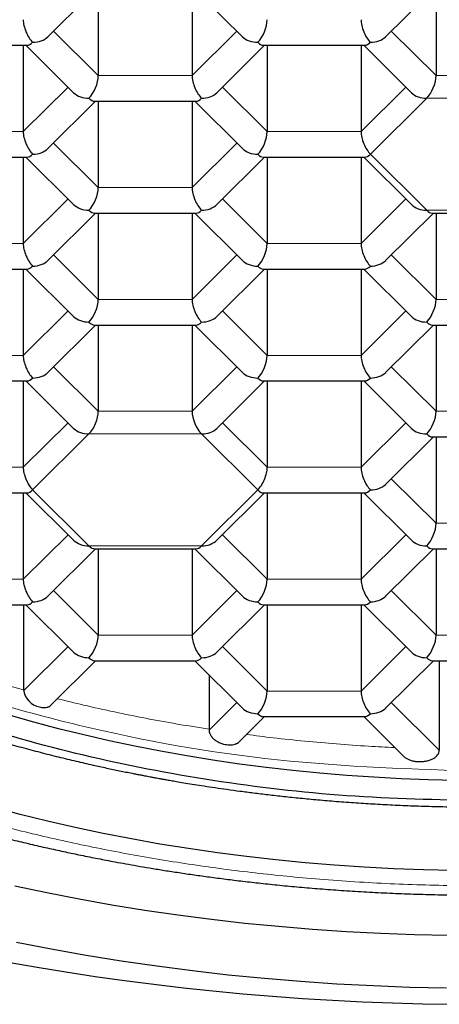
# Model space of a CAD drawing. Units: millimetres. Extents: x 8 to 581, y 12 to 452.
# Drawn here: x 300 to 304, y 379 to 387 of the extents above; entities that cross this region are included whole.
import ezdxf

# ---------------------------------------------------------------- set-up
doc = ezdxf.new("R2010")
doc.units = ezdxf.units.MM

msp = doc.modelspace()

# ---------------------------------------------------------------- linework, layer by layer
at = {"color": 7, "linetype": 'Continuous', "lineweight": 30}
for p, q in [((300.6534, 386.378), (301.0204, 386.7426)), ((301.0411, 386.7426), (301.0411, 386.079)), ((301.7628, 386.7426), (301.7628, 386.079)), ((301.7834, 386.7426), (302.1505, 386.378)), ((303.2514, 386.378), (303.6185, 386.7426)), ((303.6392, 386.7426), (303.6392, 386.079)), ((299.7113, 386.3125), (300.4945, 386.3125)), ((300.4637, 386.3125), (300.4637, 385.6488)), ((300.4844, 386.3125), (300.8514, 385.9478)), ((301.9524, 385.9478), (302.3195, 386.3125)), ((302.3093, 386.3125), (303.0926, 386.3125)), ((302.3401, 386.3125), (302.3401, 385.6488)), ((303.0618, 386.3125), (303.0618, 385.6488)), ((303.0824, 386.3125), (303.4495, 385.9478)), ((300.6534, 385.5176), (301.0204, 385.8823)), ((301.0103, 385.8823), (301.7935, 385.8823)), ((301.0411, 385.8823), (301.0411, 385.2186)), ((301.7628, 385.8823), (301.7628, 385.2186)), ((301.7834, 385.8823), (302.1505, 385.5176)), ((299.7113, 385.4521), (300.4945, 385.4521)), ((300.4637, 385.4521), (300.4637, 384.7884)), ((300.4844, 385.4521), (300.8514, 385.0874)), ((301.9524, 385.0874), (302.3195, 385.4521)), ((302.3093, 385.4521), (303.0926, 385.4521)), ((302.3401, 385.4521), (302.3401, 384.7884)), ((303.0618, 385.4521), (303.0618, 384.7884)), ((303.0824, 385.4521), (303.4495, 385.0874)), ((300.6534, 384.6572), (301.0204, 385.0219)), ((301.0103, 385.0219), (301.7935, 385.0219)), ((301.0411, 385.0219), (301.0411, 384.3583)), ((301.7628, 385.0219), (301.7628, 384.3583)), ((301.7834, 385.0219), (302.1505, 384.6572)), ((303.2514, 384.6572), (303.6185, 385.0219)), ((303.6084, 385.0219), (304.3916, 385.0219)), ((303.6392, 385.0219), (303.6392, 384.3583)), ((299.7113, 384.5917), (300.4945, 384.5917)), ((300.4637, 384.5917), (300.4637, 383.9281)), ((300.4844, 384.5917), (300.8514, 384.2271)), ((301.9524, 384.2271), (302.3195, 384.5917)), ((302.3093, 384.5917), (303.0926, 384.5917)), ((302.3401, 384.5917), (302.3401, 383.9281)), ((303.0618, 384.5917), (303.0618, 383.9281)), ((303.0824, 384.5917), (303.4495, 384.2271)), ((300.6534, 383.7969), (301.0204, 384.1616)), ((301.0103, 384.1616), (301.7935, 384.1616)), ((301.0411, 384.1616), (301.0411, 383.4979)), ((301.7628, 384.1616), (301.7628, 383.4979)), ((301.7834, 384.1616), (302.1505, 383.7969)), ((303.2514, 383.7969), (303.6185, 384.1616)), ((303.6084, 384.1616), (304.3916, 384.1616)), ((303.6392, 384.1616), (303.6392, 383.4979)), ((299.7113, 383.7314), (300.4945, 383.7314)), ((300.4637, 383.7314), (300.4637, 383.0677)), ((300.4844, 383.7314), (300.8514, 383.3667)), ((301.9524, 383.3667), (302.3195, 383.7314)), ((302.3093, 383.7314), (303.0926, 383.7314)), ((302.3401, 383.7314), (302.3401, 383.0677)), ((303.0618, 383.7314), (303.0618, 383.0677)), ((303.0824, 383.7314), (303.4495, 383.3667)), ((303.2514, 382.9365), (303.6185, 383.3012)), ((303.6084, 383.3012), (304.3916, 383.3012)), ((303.6392, 383.3012), (303.6392, 382.6375)), ((299.7113, 382.871), (300.4945, 382.871)), ((300.4637, 382.871), (300.4637, 382.2073)), ((300.4844, 382.871), (300.8514, 382.5063)), ((301.9524, 382.5063), (302.3195, 382.871)), ((302.3093, 382.871), (303.0926, 382.871)), ((302.3401, 382.871), (302.3401, 382.2073)), ((303.0618, 382.871), (303.0618, 382.2073)), ((303.0824, 382.871), (303.4495, 382.5063)), ((300.6534, 382.0761), (301.0204, 382.4408)), ((301.0103, 382.4408), (301.7935, 382.4408)), ((301.0411, 382.4408), (301.0411, 381.7772)), ((301.7628, 382.4408), (301.7628, 381.7772)), ((301.7834, 382.4408), (302.1505, 382.0761)), ((303.2514, 382.0761), (303.6185, 382.4408)), ((303.6084, 382.4408), (304.3916, 382.4408)), ((303.6392, 382.4408), (303.6392, 381.7772)), ((299.7113, 382.0106), (300.4945, 382.0106)), ((300.4657, 382.0106), (300.4657, 381.3563)), ((300.4844, 382.0106), (300.8514, 381.646)), ((301.9524, 381.646), (302.3195, 382.0106)), ((302.3093, 382.0106), (303.0926, 382.0106)), ((302.3401, 382.0106), (302.3401, 381.347)), ((303.0618, 382.0106), (303.0618, 381.347)), ((303.0824, 382.0106), (303.4495, 381.646)), ((300.6758, 381.238), (301.0204, 381.5805)), ((301.0103, 381.5805), (301.7935, 381.5805)), ((301.7834, 381.5805), (302.1505, 381.2158)), ((303.2514, 381.2158), (303.6185, 381.5805)), ((303.6084, 381.5805), (304.3916, 381.5805)), ((303.664, 381.5805), (303.664, 380.8921)), ((301.8933, 381.4713), (301.8933, 381.0538)), ((302.1253, 380.9574), (302.3195, 381.1503)), ((302.3093, 381.1503), (303.0926, 381.1503)), ((303.0824, 381.1503), (303.3892, 380.8456))]:
    msp.add_line(p, q, dxfattribs=at)
at = {"color": 8, "linetype": 'Continuous', "lineweight": 0}
for p, q in [((300.6967, 386.4211), (301.0411, 386.079)), ((301.7628, 386.079), (302.1071, 386.4211)), ((303.2948, 386.4211), (303.6392, 386.079)), ((301.0411, 386.079), (301.7628, 386.079)), ((303.6392, 386.079), (304.3608, 386.079)), ((300.4637, 385.6488), (300.8081, 385.9909)), ((301.9958, 385.9909), (302.3401, 385.6488)), ((303.0618, 385.6488), (303.4061, 385.9909)), ((303.567, 385.9049), (303.134, 385.4747)), ((304.433, 385.9049), (303.567, 385.9049)), ((299.742, 385.6488), (300.4637, 385.6488)), ((302.3401, 385.6488), (303.0618, 385.6488)), ((300.6967, 385.5607), (301.0411, 385.2186)), ((301.7628, 385.2186), (302.1071, 385.5607)), ((303.134, 385.4747), (303.567, 385.0445)), ((301.0411, 385.2186), (301.7628, 385.2186)), ((300.4637, 384.7884), (300.8081, 385.1305)), ((301.9958, 385.1305), (302.3401, 384.7884)), ((303.0618, 384.7884), (303.4061, 385.1305)), ((303.567, 385.0445), (304.433, 385.0445)), ((299.742, 384.7884), (300.4637, 384.7884)), ((302.3401, 384.7884), (303.0618, 384.7884)), ((300.6967, 384.7003), (301.0411, 384.3583)), ((301.7628, 384.3583), (302.1071, 384.7003)), ((303.2948, 384.7003), (303.6392, 384.3583)), ((301.0411, 384.3583), (301.7628, 384.3583)), ((303.6392, 384.3583), (304.3608, 384.3583)), ((300.4637, 383.9281), (300.8081, 384.2702)), ((301.9958, 384.2702), (302.3401, 383.9281)), ((303.0618, 383.9281), (303.4061, 384.2702)), ((299.742, 383.9281), (300.4637, 383.9281)), ((302.3401, 383.9281), (303.0618, 383.9281)), ((300.6967, 383.84), (301.0411, 383.4979)), ((301.7628, 383.4979), (302.1071, 383.84)), ((303.2948, 383.84), (303.6392, 383.4979)), ((301.0411, 383.4979), (301.7628, 383.4979)), ((303.6392, 383.4979), (304.3608, 383.4979)), ((300.4637, 383.0677), (300.8081, 383.4098)), ((301.9958, 383.4098), (302.3401, 383.0677)), ((303.0618, 383.0677), (303.4061, 383.4098)), ((300.9689, 383.3238), (300.5359, 382.8936)), ((301.8349, 383.3238), (300.9689, 383.3238)), ((302.2679, 382.8936), (301.8349, 383.3238)), ((299.742, 383.0677), (300.4637, 383.0677)), ((302.3401, 383.0677), (303.0618, 383.0677)), ((303.2948, 382.9796), (303.6392, 382.6375)), ((300.5359, 382.8936), (300.9689, 382.4634)), ((301.8349, 382.4634), (302.2679, 382.8936)), ((303.6392, 382.6375), (304.3608, 382.6375)), ((300.4637, 382.2073), (300.8081, 382.5494)), ((301.9958, 382.5494), (302.3401, 382.2073)), ((303.0618, 382.2073), (303.4061, 382.5494)), ((300.9689, 382.4634), (301.8349, 382.4634)), ((299.742, 382.2073), (300.4637, 382.2073)), ((302.3401, 382.2073), (303.0618, 382.2073)), ((300.6967, 382.1192), (301.0411, 381.7772)), ((301.7628, 381.7772), (302.1071, 382.1192)), ((303.2948, 382.1192), (303.6392, 381.7772)), ((301.0411, 381.7772), (301.7628, 381.7772)), ((303.6392, 381.7772), (304.3608, 381.7772)), ((300.4657, 381.349), (300.8081, 381.6891)), ((301.9958, 381.6891), (302.3401, 381.347)), ((303.0618, 381.347), (303.4061, 381.6891)), ((302.3401, 381.347), (303.0618, 381.347)), ((301.8933, 381.0465), (302.1071, 381.2589)), ((303.2948, 381.2589), (303.664, 380.8921))]:
    msp.add_line(p, q, dxfattribs=at)
at = {"color": 7, "linetype": 'Continuous', "lineweight": 30, "flags": 128}
for points in [[(303.7899, 380.6605), (303.58, 380.6652), (303.3704, 380.6731), (303.1612, 380.6842), (302.9525, 380.6983), (302.7446, 380.7156), (302.5376, 380.736), (302.3315, 380.7595), (302.1266, 380.7861), (301.923, 380.8158), (301.7208, 380.8485), (301.5201, 380.8842), (301.3212, 380.923), (301.1241, 380.9647), (300.929, 381.0093), (300.7359, 381.0569), (300.5451, 381.1073), (300.3567, 381.1606)], [(303.771, 379.9661), (303.5421, 379.9713), (303.3135, 379.9799), (303.0854, 379.9919), (302.8579, 380.0074), (302.6312, 380.0262), (302.4054, 380.0485), (302.1808, 380.0741), (301.9574, 380.1031), (301.7353, 380.1354), (301.5149, 380.1711), (301.2961, 380.2101), (301.0792, 380.2523), (300.8643, 380.2978), (300.6515, 380.3465), (300.4411, 380.3983), (300.233, 380.4533)], [(303.7369, 379.4665), (303.474, 379.4724), (303.2115, 379.4823), (302.9495, 379.4961), (302.6882, 379.5138), (302.4278, 379.5355), (302.1685, 379.561), (301.9105, 379.5905), (301.6539, 379.6238), (301.3989, 379.6609), (301.1456, 379.7019), (300.8944, 379.7467), (300.6452, 379.7952), (300.3984, 379.8474)], [(300.4116, 379.4167), (300.6781, 379.3648), (300.9468, 379.3169), (301.2177, 379.2731), (301.4905, 379.2334), (301.7649, 379.1978), (302.041, 379.1663), (302.3183, 379.1389), (302.5968, 379.1158), (302.8763, 379.0968), (303.1566, 379.082), (303.4374, 379.0715), (303.7186, 379.0651)], [(300.348, 379.2637), (300.5696, 379.2245), (300.7924, 379.1877), (301.0165, 379.1533), (301.2417, 379.1215), (301.4679, 379.0922), (301.6951, 379.0654), (301.9231, 379.0411), (302.1519, 379.0193), (302.3814, 379.0001), (302.6115, 378.9834), (302.8421, 378.9693), (303.0732, 378.9578), (303.3046, 378.9488), (303.5363, 378.9424), (303.7681, 378.9385)]]:
    msp.add_lwpolyline(points, dxfattribs=at)
at = {"color": 7, "linetype": 'Continuous', "lineweight": 30}
msp.add_arc((300.6193, 381.3767), 0.1547, 187.61443, 258.41898, dxfattribs=at)
for centre, major_axis, ratio, start_param, end_param in [((300.5359, 386.4375), (-0.0508, 0.1232), 0.416123, 0.79002, 2.360817), ((302.2679, 386.4375), (0.0508, 0.1232), 0.416123, 3.922369, 5.493165), ((303.134, 386.4375), (-0.0508, 0.1232), 0.416123, 0.79002, 2.360817), ((300.5359, 386.4375), (0.0508, 0.1232), 0.416123, 3.311504, 3.922369), ((300.5359, 386.4375), (0.1443, 0), 0.709406, 4.712389, 5.663076), ((302.2679, 386.4375), (0.1443, 0), 0.709406, 3.761702, 4.712389), ((302.2679, 386.4375), (-0.0508, 0.1232), 0.416123, 2.360817, 2.971682), ((303.134, 386.4375), (0.0508, 0.1232), 0.416123, 3.311504, 3.922369), ((303.134, 386.4375), (0.1443, 0), 0.709406, 4.712389, 5.663076), ((300.9689, 386.0073), (0.0508, 0.1232), 0.416123, 3.922369, 5.493165), ((301.8349, 386.0073), (-0.0508, 0.1232), 0.416123, 0.79002, 2.360817), ((303.567, 386.0073), (0.0508, 0.1232), 0.416123, 3.922369, 5.493165), ((300.9689, 386.0073), (0.1443, 0), 0.709406, 3.761702, 4.712389), ((300.9689, 386.0073), (-0.0508, 0.1232), 0.416123, 2.360817, 2.971682), ((301.8349, 386.0073), (0.0508, 0.1232), 0.416123, 3.311504, 3.922369), ((301.8349, 386.0073), (0.1443, 0), 0.709406, 4.712389, 5.663076), ((303.567, 386.0073), (0.1443, 0), 0.709406, 3.761702, 4.712389), ((300.5359, 385.5771), (-0.0508, 0.1232), 0.416123, 0.79002, 2.360817), ((302.2679, 385.5771), (0.0508, 0.1232), 0.416123, 3.922369, 5.493165), ((303.134, 385.5771), (-0.0508, 0.1232), 0.416123, 0.79002, 2.360817), ((300.5359, 385.5771), (0.1443, 0), 0.709406, 4.712389, 5.663076), ((302.2679, 385.5771), (0.1443, 0), 0.709406, 3.761702, 4.712389), ((300.5359, 385.5771), (0.0508, 0.1232), 0.416123, 3.311504, 3.922369), ((302.2679, 385.5771), (-0.0508, 0.1232), 0.416123, 2.360817, 2.971682), ((303.134, 385.5771), (0.0508, 0.1232), 0.416123, 3.311504, 3.922369), ((300.9689, 385.1469), (0.0508, 0.1232), 0.416123, 3.922369, 5.493165), ((301.8349, 385.1469), (-0.0508, 0.1232), 0.416123, 0.79002, 2.360817), ((300.9689, 385.1469), (0.1443, 0), 0.709406, 3.761702, 4.712389), ((300.9689, 385.1469), (-0.0508, 0.1232), 0.416123, 2.360817, 2.971682), ((301.8349, 385.1469), (0.0508, 0.1232), 0.416123, 3.311504, 3.922369), ((301.8349, 385.1469), (0.1443, 0), 0.709406, 4.712389, 5.663076), ((303.567, 385.1469), (0.1443, 0), 0.709406, 3.761702, 4.712389), ((303.567, 385.1469), (-0.0508, 0.1232), 0.416123, 2.360817, 2.971682), ((300.5359, 384.7167), (-0.0508, 0.1232), 0.416123, 0.79002, 2.360817), ((302.2679, 384.7167), (0.0508, 0.1232), 0.416123, 3.922369, 5.493165), ((303.134, 384.7167), (-0.0508, 0.1232), 0.416123, 0.79002, 2.360817), ((300.5359, 384.7167), (0.0508, 0.1232), 0.416123, 3.311504, 3.922369), ((300.5359, 384.7167), (0.1443, 0), 0.709406, 4.712389, 5.663076), ((302.2679, 384.7167), (0.1443, 0), 0.709406, 3.761702, 4.712389), ((302.2679, 384.7167), (-0.0508, 0.1232), 0.416123, 2.360817, 2.971682), ((303.134, 384.7167), (0.0508, 0.1232), 0.416123, 3.311504, 3.922369), ((303.134, 384.7167), (0.1443, 0), 0.709406, 4.712389, 5.663076), ((300.9689, 384.2866), (0.0508, 0.1232), 0.416123, 3.922369, 5.493165), ((301.8349, 384.2866), (-0.0508, 0.1232), 0.416123, 0.79002, 2.360817), ((303.567, 384.2866), (0.0508, 0.1232), 0.416123, 3.922369, 5.493165), ((300.9689, 384.2866), (0.1443, 0), 0.709406, 3.761702, 4.712389), ((301.8349, 384.2866), (0.1443, 0), 0.709406, 4.712389, 5.663076), ((303.567, 384.2866), (0.1443, 0), 0.709406, 3.761702, 4.712389), ((300.9689, 384.2866), (-0.0508, 0.1232), 0.416123, 2.360817, 2.971682), ((301.8349, 384.2866), (0.0508, 0.1232), 0.416123, 3.311504, 3.922369), ((303.567, 384.2866), (-0.0508, 0.1232), 0.416123, 2.360817, 2.971682), ((300.5359, 383.8564), (-0.0508, 0.1232), 0.416123, 0.79002, 2.360817), ((302.2679, 383.8564), (0.0508, 0.1232), 0.416123, 3.922369, 5.493165), ((303.134, 383.8564), (-0.0508, 0.1232), 0.416123, 0.79002, 2.360817), ((300.5359, 383.8564), (0.1443, 0), 0.709406, 4.712389, 5.663076), ((302.2679, 383.8564), (0.1443, 0), 0.709406, 3.761702, 4.712389), ((303.134, 383.8564), (0.1443, 0), 0.709406, 4.712389, 5.663076), ((300.5359, 383.8564), (0.0508, 0.1232), 0.416123, 3.311504, 3.922369), ((302.2679, 383.8564), (-0.0508, 0.1232), 0.416123, 2.360817, 2.971682), ((303.134, 383.8564), (0.0508, 0.1232), 0.416123, 3.311504, 3.922369), ((300.9689, 383.4262), (0.0508, 0.1232), 0.416123, 3.922367, 5.493165), ((301.8349, 383.4262), (-0.0508, 0.1232), 0.416123, 0.79002, 2.360813), ((303.567, 383.4262), (0.0508, 0.1232), 0.416123, 3.922369, 5.493165), ((300.9689, 383.4262), (0.1443, 0), 0.709406, 3.761702, 4.712388), ((301.8349, 383.4262), (0.1443, 0), 0.709406, 4.712387, 5.663076), ((303.567, 383.4262), (0.1443, 0), 0.709406, 3.761702, 4.712389), ((303.567, 383.4262), (-0.0508, 0.1232), 0.416123, 2.360817, 2.971682), ((300.5359, 382.996), (-0.0508, 0.1232), 0.416123, 0.79002, 2.360817), ((302.2679, 382.996), (0.0508, 0.1232), 0.416123, 3.922367, 5.493165), ((303.134, 382.996), (-0.0508, 0.1232), 0.416123, 0.79002, 2.360817), ((303.134, 382.996), (0.1443, 0), 0.709406, 4.712389, 5.663076), ((300.5359, 382.996), (0.0508, 0.1232), 0.416123, 3.311504, 3.922369), ((302.2679, 382.996), (-0.0508, 0.1232), 0.416123, 2.360815, 2.971682), ((303.134, 382.996), (0.0508, 0.1232), 0.416123, 3.311504, 3.922369), ((303.567, 382.5658), (0.0508, 0.1232), 0.416123, 3.922369, 5.493165), ((300.9689, 382.5658), (0.1443, 0), 0.709406, 3.761702, 4.712389), ((301.8349, 382.5658), (0.1443, 0), 0.709406, 4.712389, 5.663076), ((303.567, 382.5658), (0.1443, 0), 0.709406, 3.761702, 4.712389), ((300.9689, 382.5658), (-0.0508, 0.1232), 0.416123, 2.360817, 2.971682), ((301.8349, 382.5658), (0.0508, 0.1232), 0.416123, 3.311504, 3.922369), ((303.567, 382.5658), (-0.0508, 0.1232), 0.416123, 2.360817, 2.971682), ((300.5359, 382.1356), (-0.0508, 0.1232), 0.416123, 0.79002, 2.360817), ((302.2679, 382.1356), (0.0508, 0.1232), 0.416123, 3.922369, 5.493165), ((303.134, 382.1356), (-0.0508, 0.1232), 0.416123, 0.79002, 2.360817), ((300.5359, 382.1356), (0.0508, 0.1232), 0.416123, 3.311504, 3.922369), ((300.5359, 382.1356), (0.1443, 0), 0.709406, 4.712389, 5.663076), ((302.2679, 382.1356), (0.1443, 0), 0.709406, 3.761702, 4.712389), ((302.2679, 382.1356), (-0.0508, 0.1232), 0.416123, 2.360817, 2.971682), ((303.134, 382.1356), (0.0508, 0.1232), 0.416123, 3.311504, 3.922369), ((303.134, 382.1356), (0.1443, 0), 0.709406, 4.712389, 5.663076), ((300.9689, 381.7055), (0.0508, 0.1232), 0.416123, 3.922369, 5.493165), ((301.8349, 381.7055), (-0.0508, 0.1232), 0.416123, 0.79002, 2.360817), ((303.567, 381.7055), (0.0508, 0.1232), 0.416123, 3.922369, 5.493165), ((300.9689, 381.7055), (0.1443, 0), 0.709406, 3.761702, 4.712389), ((301.8349, 381.7055), (0.1443, 0), 0.709406, 4.712389, 5.663076), ((303.567, 381.7055), (0.1443, 0), 0.709406, 3.761702, 4.712389), ((300.9689, 381.7055), (-0.0508, 0.1232), 0.416123, 2.360817, 2.971682), ((301.8349, 381.7055), (0.0508, 0.1232), 0.416123, 3.311504, 3.922369), ((303.567, 381.7055), (-0.0508, 0.1232), 0.416123, 2.360817, 2.971682), ((302.2679, 381.2753), (0.0508, 0.1232), 0.416123, 3.922369, 5.493165), ((303.134, 381.2753), (-0.0508, 0.1232), 0.416123, 0.79002, 2.360817), ((302.2679, 381.2753), (0.1443, 0), 0.709406, 3.761702, 4.712389), ((303.134, 381.2753), (0.1443, 0), 0.709406, 4.712389, 5.663076), ((302.2679, 381.2753), (-0.0508, 0.1232), 0.416123, 2.360817, 2.971682), ((303.134, 381.2753), (0.0508, 0.1232), 0.416123, 3.311504, 3.922369)]:
    msp.add_ellipse(centre, major_axis=major_axis, ratio=ratio, start_param=start_param, end_param=end_param, dxfattribs=at)
at = {"color": 8, "linetype": 'Continuous', "lineweight": 0}
msp.add_open_spline([(294.65, 385.3109), (294.6654, 385.5449), (294.6963, 386.0129), (294.9447, 386.7029), (295.3365, 387.3691), (295.8796, 388), (296.5609, 388.585), (297.3697, 389.1139), (298.2918, 389.5778), (299.3116, 389.9685), (300.4117, 390.2801), (301.5731, 390.5048), (302.7761, 390.6473), (303.592, 390.665), (304, 390.6738)], degree=3, dxfattribs=at)
for points, knots in [([(304, 390.1167), (303.9178, 390.1163), (303.7533, 390.1155), (303.5067, 390.1094), (303.2604, 390.0996), (303.0146, 390.086), (302.7711, 390.0686), (302.5298, 390.0475), (302.2911, 390.0228), (302.0536, 389.9944), (301.816, 389.9622), (301.5783, 389.926), (301.3409, 389.8857), (301.1056, 389.8418), (300.8725, 389.7941), (300.6418, 389.7427), (300.4137, 389.6876), (300.1883, 389.629), (299.9659, 389.5668), (299.7465, 389.5011), (299.5304, 389.4319), (299.3178, 389.3594), (299.1087, 389.2834), (298.9034, 389.2042), (298.6953, 389.119), (298.485, 389.0275), (298.2732, 388.9295), (298.0668, 388.8277), (297.8658, 388.7224), (297.6766, 388.617), (297.4986, 388.512), (297.3315, 388.4078), (297.1694, 388.3009), (297.0125, 388.1916), (296.8618, 388.0804), (296.7174, 387.9677), (296.5791, 387.8534), (296.4463, 387.737), (296.3181, 387.6178), (296.1949, 387.4958), (296.0767, 387.3711), (295.9647, 387.2446), (295.8587, 387.1163), (295.759, 386.9864), (295.6655, 386.855), (295.5784, 386.7222), (295.4977, 386.588), (295.4236, 386.4526), (295.356, 386.3161), (295.2949, 386.1785), (295.2406, 386.0401), (295.1929, 385.9009), (295.1506, 385.7562), (295.1145, 385.6063), (295.0855, 385.4511), (295.0648, 385.2954), (295.0523, 385.1395), (295.0483, 384.9882), (295.0518, 384.8418), (295.062, 384.7003), (295.079, 384.559), (295.1028, 384.4181), (295.1333, 384.2784), (295.1701, 384.1401), (295.2132, 384.0032), (295.2628, 383.867), (295.3191, 383.7307), (295.3824, 383.5944), (295.4527, 383.4583), (295.5295, 383.3234), (295.6128, 383.1897), (295.7025, 383.0574), (295.7985, 382.9265), (295.9008, 382.7972), (296.0093, 382.6696), (296.1239, 382.5438), (296.2445, 382.4198), (296.371, 382.2978), (296.5034, 382.1778), (296.6415, 382.06), (296.7899, 381.9406), (296.9494, 381.8199), (297.1203, 381.6984), (297.2976, 381.5799), (297.4811, 381.4646), (297.6647, 381.356), (297.8477, 381.2539), (298.0294, 381.158), (298.2156, 381.065), (298.4061, 380.975), (298.5998, 380.8886), (298.7964, 380.8057), (298.9956, 380.7264), (299.1984, 380.6503), (299.4062, 380.5768), (299.6189, 380.5061), (299.8363, 380.4384), (300.0569, 380.3741), (300.2805, 380.3134), (300.507, 380.2562), (300.7362, 380.2026), (300.9678, 380.1527), (301.2018, 380.1064), (301.4379, 380.0639), (301.676, 380.0252), (301.9158, 379.9902), (302.1573, 379.959), (302.4001, 379.9317), (302.6523, 379.9075), (302.9138, 379.8868), (303.1845, 379.8702), (303.4559, 379.8584), (303.7279, 379.851), (303.9093, 379.8502), (304, 379.8497)], [0, 0, 0, 0, 0.008774, 0.017551, 0.02633, 0.035111, 0.043893, 0.052519, 0.061145, 0.069772, 0.078398, 0.087201, 0.096003, 0.104805, 0.113607, 0.122408, 0.131209, 0.14001, 0.14881, 0.15761, 0.16641, 0.17521, 0.184009, 0.192809, 0.201608, 0.211287, 0.220966, 0.230646, 0.240325, 0.250005, 0.258785, 0.267566, 0.276346, 0.285127, 0.293908, 0.302532, 0.311157, 0.319781, 0.328405, 0.337205, 0.346005, 0.354805, 0.363605, 0.372405, 0.381205, 0.390004, 0.398803, 0.407602, 0.416401, 0.4252, 0.433998, 0.442797, 0.451595, 0.461273, 0.470951, 0.480629, 0.490307, 0.499986, 0.508765, 0.517545, 0.526325, 0.535106, 0.543886, 0.552511, 0.561135, 0.56976, 0.578386, 0.587187, 0.595989, 0.604791, 0.613593, 0.622395, 0.631198, 0.64, 0.648803, 0.657605, 0.666407, 0.675209, 0.68401, 0.692812, 0.701613, 0.711293, 0.720973, 0.730653, 0.740333, 0.750012, 0.758791, 0.767571, 0.77635, 0.785129, 0.793909, 0.802531, 0.811153, 0.819776, 0.828398, 0.837197, 0.845996, 0.854795, 0.863595, 0.872395, 0.881195, 0.889995, 0.898795, 0.907596, 0.916397, 0.925198, 0.933999, 0.9428, 0.951601, 0.961281, 0.970962, 0.980642, 0.990321, 1, 1, 1, 1]), ([(304, 380.7291), (303.4693, 380.7464), (302.4079, 380.781), (300.8775, 381.0576), (299.4652, 381.487), (298.2343, 382.0714), (297.2395, 382.7468), (296.803, 383.2625), (296.5987, 383.5039)], [0, 0, 0, 0, 0.170053, 0.340107, 0.51016, 0.680214, 0.850267, 1, 1, 1, 1]), ([(299.4124, 381.7037), (299.472, 381.6808), (299.6008, 381.6312), (299.8039, 381.5595), (300.0206, 381.4877), (300.2409, 381.4196), (300.3907, 381.3774), (300.4656, 381.3564)], [0, 0, 0, 0, 0.176874, 0.382656, 0.588437, 0.794219, 1, 1, 1, 1]), ([(300.7262, 381.2882), (300.7933, 381.2716), (300.9384, 381.2357), (301.165, 381.1857), (301.4052, 381.1372), (301.6478, 381.0928), (301.8114, 381.0668), (301.8932, 381.0539)], [0, 0, 0, 0, 0.177077, 0.382808, 0.588538, 0.794269, 1, 1, 1, 1]), ([(302.1815, 381.0132), (302.2499, 381.0045), (302.3987, 380.9854), (302.6297, 380.9611), (302.8738, 380.9395), (303.1048, 380.9228), (303.2546, 380.9153), (303.3224, 380.9119)], [0, 0, 0, 0, 0.181945, 0.395742, 0.609539, 0.823335, 1, 1, 1, 1])]:
    msp.add_open_spline(points, degree=3, knots=knots, dxfattribs=at)
at = {"color": 7, "linetype": 'Continuous', "lineweight": 30}
msp.add_open_spline([(304, 380.5031), (303.6498, 380.5107), (302.9495, 380.5259), (301.917, 380.6482), (300.9202, 380.8411), (299.976, 381.1085), (299.1007, 381.4439), (298.3092, 381.842), (297.6151, 382.296), (297.0303, 382.798), (296.5647, 383.3396), (296.2263, 383.9114), (296.0209, 384.5036), (295.952, 385.1061), (296.0209, 385.7086), (296.2263, 386.3008), (296.5647, 386.8726), (297.0303, 387.4141), (297.6151, 387.9162), (298.3092, 388.3702), (299.1007, 388.7683), (299.976, 389.1037), (300.9202, 389.3711), (301.917, 389.564), (302.9495, 389.6862), (303.6498, 389.7014), (304, 389.709)], degree=3, dxfattribs=at)
for points, knots in [([(294.6495, 385.3105), (294.6496, 385.3), (294.6497, 385.2778), (294.6501, 385.2487), (294.6507, 385.2204), (294.6516, 385.192), (294.6527, 385.1647), (294.6539, 385.1385), (294.6555, 385.1108), (294.6574, 385.0807), (294.6599, 385.0468), (294.6629, 385.0115), (294.6666, 384.9721), (294.6713, 384.9284), (294.6773, 384.8795), (294.6833, 384.8359), (294.6889, 384.7984), (294.6937, 384.7681), (294.6985, 384.7396), (294.7026, 384.7165), (294.706, 384.6979), (294.7091, 384.6814), (294.7126, 384.6628), (294.7168, 384.6419), (294.7214, 384.6195), (294.7262, 384.5967), (294.7314, 384.5732), (294.7367, 384.5497), (294.7419, 384.5274), (294.7466, 384.5082), (294.751, 384.4903), (294.7562, 384.4696), (294.7628, 384.4438), (294.7708, 384.4139), (294.7794, 384.383), (294.7882, 384.3525), (294.7971, 384.3226), (294.806, 384.2933), (294.8151, 384.2645), (294.8244, 384.2357), (294.8341, 384.2066), (294.844, 384.1778), (294.8537, 384.1501), (294.8632, 384.124), (294.8727, 384.0982), (294.883, 384.0708), (294.8947, 384.0406), (294.9073, 384.0088), (294.9203, 383.977), (294.9328, 383.9471), (294.9446, 383.9195), (294.9552, 383.8951), (294.9636, 383.8762), (294.9702, 383.8615), (294.976, 383.8488), (294.9828, 383.8338), (294.9923, 383.8134), (295.0037, 383.789), (295.0164, 383.7626), (295.0281, 383.7387), (295.0386, 383.7176), (295.048, 383.699), (295.0562, 383.6827), (295.0638, 383.668), (295.0716, 383.6531), (295.0807, 383.6358), (295.0918, 383.6149), (295.1113, 383.5787), (295.139, 383.5289), (295.1667, 383.4808), (295.1862, 383.4479), (295.1966, 383.4306), (295.2053, 383.4161), (295.2126, 383.4042), (295.2192, 383.3934), (295.2278, 383.3794), (295.2395, 383.3607), (295.2547, 383.3366), (295.2693, 383.3138), (295.2826, 383.2934), (295.2941, 383.2759), (295.3062, 383.2576), (295.3191, 383.2383), (295.3326, 383.2184), (295.3459, 383.199), (295.3577, 383.1819), (295.3673, 383.1682), (295.3746, 383.1578), (295.3807, 383.1492), (295.3865, 383.1409), (295.3928, 383.1321), (295.4028, 383.1182), (295.4172, 383.0982), (295.437, 383.0712), (295.46, 383.0403), (295.4864, 383.0054), (295.5104, 382.9745), (295.5299, 382.9495), (295.5431, 382.9329), (295.5542, 382.919), (295.5629, 382.9081), (295.5701, 382.8992), (295.5782, 382.8892), (295.5887, 382.8764), (295.6023, 382.8598), (295.6201, 382.8384), (295.642, 382.8122), (295.6684, 382.7813), (295.697, 382.7483), (295.722, 382.7198), (295.7419, 382.6975), (295.755, 382.683), (295.7655, 382.6714), (295.7731, 382.6631), (295.7781, 382.6575), (295.7836, 382.6515), (295.7915, 382.643), (295.8042, 382.6291), (295.8213, 382.6108), (295.8432, 382.5875), (295.8682, 382.5612), (295.8962, 382.5322), (295.9268, 382.501), (295.9605, 382.467), (295.9969, 382.4311), (296.0353, 382.3938), (296.0816, 382.3496), (296.1368, 382.2982), (296.2019, 382.2392), (296.2534, 382.1938), (296.2896, 382.1625), (296.309, 382.1459), (296.3283, 382.1294), (296.3466, 382.114), (296.3624, 382.1007), (296.3751, 382.0901), (296.3847, 382.0822), (296.3918, 382.0762), (296.4012, 382.0685), (296.4158, 382.0565), (296.4376, 382.0387), (296.4648, 382.0167), (296.4976, 381.9905), (296.5346, 381.9613), (296.5735, 381.9311), (296.6218, 381.8941), (296.6785, 381.8515), (296.7429, 381.8042), (296.8044, 381.7601), (296.8648, 381.7176), (296.9265, 381.675), (296.9922, 381.6307), (297.0503, 381.5924), (297.0995, 381.5605), (297.1384, 381.5356), (297.1787, 381.5101), (297.219, 381.485), (297.2573, 381.4614), (297.2917, 381.4404), (297.3221, 381.4221), (297.3479, 381.4066), (297.3689, 381.3942), (297.3855, 381.3844), (297.4012, 381.3752), (297.4193, 381.3646), (297.4418, 381.3515), (297.4686, 381.336), (297.4999, 381.3182), (297.5351, 381.2982), (297.5856, 381.27), (297.6508, 381.2341), (297.7482, 381.1817), (297.8671, 381.1198), (298.0095, 381.0485), (298.158, 380.9773), (298.3111, 380.9068), (298.4639, 380.8396), (298.6157, 380.7755), (298.7663, 380.7147), (298.8867, 380.6679), (298.9738, 380.6352), (299.0243, 380.6164), (299.0686, 380.6002), (299.1066, 380.5865), (299.1381, 380.5752), (299.1624, 380.5666), (299.1817, 380.5598), (299.1995, 380.5535), (299.2199, 380.5464), (299.2442, 380.5379), (299.2719, 380.5284), (299.3025, 380.5179), (299.3456, 380.5033), (299.4027, 380.4842), (299.4758, 380.4603), (299.5539, 380.4353), (299.6367, 380.4094), (299.7238, 380.3828), (299.8172, 380.3551), (299.9143, 380.327), (300.0125, 380.2995), (300.1264, 380.2686), (300.2547, 380.235), (300.3964, 380.1996), (300.5325, 380.1671), (300.6627, 380.1373), (300.7869, 380.1102), (300.89, 380.0886), (300.9732, 380.0717), (301.038, 380.0589), (301.1036, 380.0463), (301.1746, 380.0329), (301.2538, 380.0184), (301.3418, 380.0029), (301.4371, 379.9866), (301.5397, 379.9699), (301.6495, 379.9528), (301.7643, 379.9358), (301.8838, 379.9191), (302.0077, 379.9027), (302.1382, 379.8866), (302.2755, 379.8709), (302.4195, 379.8558), (302.5702, 379.8414), (302.7276, 379.8279), (302.8918, 379.8156), (303.0627, 379.8046), (303.2392, 379.7951), (303.4212, 379.7875), (303.6085, 379.7818), (303.8022, 379.7781), (303.9334, 379.7776), (304, 379.7774)], [0, 0, 0, 0, 0.0029707, 0.0062206, 0.0096029, 0.0128659, 0.0160075, 0.019012, 0.0218495, 0.0255069, 0.0292509, 0.0331692, 0.037079, 0.0422695, 0.0477015, 0.0533811, 0.0567792, 0.0602097, 0.0635106, 0.0662817, 0.0679571, 0.0697168, 0.0717957, 0.0741928, 0.0767319, 0.0792795, 0.0818358, 0.0846469, 0.0871807, 0.0893149, 0.0911277, 0.0931809, 0.0963092, 0.0998127, 0.1032938, 0.1067411, 0.1101442, 0.1134508, 0.1166535, 0.1199462, 0.1232492, 0.126583, 0.1297925, 0.132704, 0.1355398, 0.1386253, 0.1421306, 0.1459162, 0.1495846, 0.1531114, 0.1562747, 0.1591443, 0.1615867, 0.1628399, 0.1642722, 0.1660132, 0.1680629, 0.1714028, 0.1745288, 0.1773243, 0.1797891, 0.1819341, 0.1838876, 0.1855116, 0.1871252, 0.1891671, 0.1916399, 0.1945435, 0.2020116, 0.2093618, 0.2117579, 0.2138549, 0.2155868, 0.2169537, 0.2181446, 0.2195041, 0.2219956, 0.2249214, 0.2282573, 0.2302654, 0.232387, 0.2346219, 0.2369702, 0.2394319, 0.241944, 0.2441063, 0.2457194, 0.2469796, 0.2479371, 0.2489301, 0.2500213, 0.2512106, 0.2540899, 0.2574262, 0.2612678, 0.2656244, 0.2704958, 0.2729083, 0.2750348, 0.2767839, 0.2781554, 0.2791644, 0.2801535, 0.2819568, 0.2840645, 0.2864767, 0.2901365, 0.2941004, 0.2983474, 0.3028774, 0.3051071, 0.3070337, 0.3085378, 0.3096195, 0.3102789, 0.3107007, 0.3119687, 0.3136357, 0.3161406, 0.3192109, 0.3228464, 0.3265699, 0.3307438, 0.3353515, 0.3401977, 0.3452254, 0.3504344, 0.3581728, 0.366279, 0.3747526, 0.3770509, 0.3793748, 0.3817243, 0.3839765, 0.3858613, 0.3873452, 0.3884655, 0.3892221, 0.3898607, 0.3917851, 0.394329, 0.3974921, 0.4012744, 0.4056557, 0.4101303, 0.4144769, 0.4219204, 0.4289561, 0.4355842, 0.441832, 0.4482638, 0.4551053, 0.4623563, 0.4661965, 0.4701423, 0.4741936, 0.4783441, 0.4822238, 0.4856165, 0.4885223, 0.4911564, 0.4932016, 0.494658, 0.4959996, 0.4977545, 0.4999229, 0.5025049, 0.5055002, 0.5089089, 0.5125629, 0.5198606, 0.5273165, 0.5397568, 0.5526137, 0.565879, 0.5792904, 0.5927207, 0.6052731, 0.6178421, 0.6304258, 0.6350628, 0.6391753, 0.6427636, 0.6458276, 0.6483676, 0.6503835, 0.6516965, 0.6530229, 0.6546577, 0.6566008, 0.6588472, 0.661296, 0.663908, 0.6691206, 0.6748817, 0.681191, 0.6874822, 0.6942377, 0.7014571, 0.7090708, 0.7165825, 0.7238948, 0.7349833, 0.7455803, 0.7556862, 0.7653012, 0.7744256, 0.7830595, 0.7879178, 0.792606, 0.7972094, 0.8021744, 0.8080143, 0.8143509, 0.8211841, 0.8285139, 0.8363402, 0.844663, 0.8529649, 0.8617082, 0.8708926, 0.8805183, 0.890585, 0.9010927, 0.9120414, 0.9234309, 0.935261, 0.9475317, 0.960012, 0.972917, 0.9862464, 1, 1, 1, 1]), ([(295.6377, 384.5852), (295.6395, 384.5796), (295.6446, 384.5639), (295.6529, 384.5397), (295.6619, 384.5139), (295.6696, 384.4923), (295.676, 384.4748), (295.6831, 384.4555), (295.6919, 384.432), (295.7025, 384.4044), (295.7127, 384.3787), (295.7221, 384.3554), (295.7314, 384.3328), (295.74, 384.3122), (295.7495, 384.2899), (295.7607, 384.264), (295.7748, 384.2321), (295.7905, 384.1977), (295.8068, 384.1629), (295.8228, 384.1295), (295.8377, 384.0993), (295.8511, 384.0725), (295.8625, 384.0504), (295.8727, 384.0306), (295.8831, 384.0107), (295.8951, 383.9884), (295.9088, 383.9631), (295.924, 383.9354), (295.9409, 383.9054), (295.9589, 383.8741), (295.9778, 383.8419), (295.9962, 383.8111), (296.0132, 383.7833), (296.0273, 383.7605), (296.039, 383.7419), (296.0493, 383.7257), (296.0603, 383.7084), (296.073, 383.6889), (296.0871, 383.6673), (296.1019, 383.6451), (296.1167, 383.6231), (296.1312, 383.6019), (296.145, 383.582), (296.1573, 383.5643), (296.1688, 383.5481), (296.182, 383.5295), (296.1985, 383.5066), (296.2183, 383.4795), (296.2393, 383.4514), (296.2603, 383.4236), (296.2812, 383.3963), (296.3018, 383.37), (296.3246, 383.3411), (296.35, 383.3095), (296.3787, 383.2745), (296.4085, 383.2388), (296.4411, 383.2005), (296.4736, 383.1633), (296.5046, 383.1283), (296.5315, 383.0985), (296.5559, 383.0719), (296.577, 383.0492), (296.5941, 383.031), (296.6098, 383.0144), (296.6273, 382.9961), (296.6488, 382.9738), (296.6729, 382.9491), (296.6982, 382.9236), (296.7205, 382.9014), (296.7386, 382.8835), (296.7515, 382.8708), (296.7622, 382.8605), (296.7719, 382.851), (296.7823, 382.841), (296.7943, 382.8296), (296.8119, 382.8127), (296.8359, 382.7902), (296.8665, 382.7617), (296.8999, 382.7311), (296.9294, 382.7045), (296.9529, 382.6837), (296.9681, 382.6702), (296.9801, 382.6597), (296.99, 382.6511), (296.9993, 382.6429), (297.0132, 382.6309), (297.0328, 382.6141), (297.0594, 382.5914), (297.0905, 382.5653), (297.1198, 382.541), (297.1462, 382.5195), (297.168, 382.5017), (297.1892, 382.4847), (297.2078, 382.4699), (297.2223, 382.4585), (297.2364, 382.4473), (297.2531, 382.4343), (297.2752, 382.4171), (297.3013, 382.397), (297.3314, 382.3742), (297.365, 382.3489), (297.395, 382.3266), (297.4205, 382.308), (297.4397, 382.294), (297.4575, 382.2811), (297.4724, 382.2705), (297.4833, 382.2627), (297.4905, 382.2575), (297.4954, 382.2541), (297.4996, 382.2511), (297.5069, 382.2459), (297.5185, 382.2377), (297.5354, 382.2259), (297.5564, 382.2112), (297.5818, 382.1937), (297.6118, 382.1732), (297.646, 382.1501), (297.6843, 382.1245), (297.7362, 382.0903), (297.8026, 382.0475), (297.8847, 381.9961), (297.9625, 381.9487), (298.0347, 381.9058), (298.0863, 381.8759), (298.1259, 381.8532), (298.1512, 381.8389), (298.1736, 381.8262), (298.1913, 381.8163), (298.2041, 381.8093), (298.2134, 381.8041), (298.2217, 381.7995), (298.231, 381.7944), (298.2418, 381.7884), (298.257, 381.7801), (298.2775, 381.769), (298.3039, 381.7547), (298.3382, 381.7363), (298.3793, 381.7145), (298.4256, 381.6905), (298.4712, 381.667), (298.5216, 381.6415), (298.5765, 381.6142), (298.6353, 381.5854), (298.6918, 381.5583), (298.7475, 381.5321), (298.8045, 381.5056), (298.8644, 381.4784), (298.9277, 381.4501), (298.9943, 381.4209), (299.0639, 381.3911), (299.1237, 381.366), (299.171, 381.3465), (299.2033, 381.3333), (299.2313, 381.322), (299.2549, 381.3125), (299.274, 381.3049), (299.2889, 381.299), (299.3038, 381.2931), (299.3219, 381.286), (299.3464, 381.2765), (299.3764, 381.2648), (299.412, 381.2512), (299.4533, 381.2356), (299.4992, 381.2184), (299.5495, 381.1999), (299.6035, 381.1804), (299.6602, 381.1602), (299.718, 381.14), (299.8146, 381.1069), (299.9509, 381.0618), (300.1285, 381.0064), (300.295, 380.9573), (300.4499, 380.9141), (300.5917, 380.8764), (300.7318, 380.841), (300.8677, 380.8083), (300.9913, 380.78), (301.1029, 380.7556), (301.203, 380.7345), (301.28, 380.719), (301.3345, 380.7082), (301.3664, 380.7021), (301.3946, 380.6967), (301.4183, 380.6922), (301.4376, 380.6885), (301.4525, 380.6858), (301.4629, 380.6838), (301.4708, 380.6824), (301.4792, 380.6808), (301.4921, 380.6785), (301.5115, 380.6749), (301.538, 380.6702), (301.5709, 380.6643), (301.6104, 380.6574), (301.6585, 380.6492), (301.7158, 380.6396), (301.7828, 380.6287), (301.858, 380.6169), (301.9415, 380.6043), (302.0334, 380.591), (302.1321, 380.5775), (302.2375, 380.5639), (302.3495, 380.5503), (302.4693, 380.5368), (302.597, 380.5236), (302.7327, 380.5108), (302.8763, 380.4987), (303.0233, 380.4879), (303.1734, 380.4785), (303.3259, 380.4705), (303.4851, 380.4639), (303.651, 380.4589), (303.8233, 380.4556), (303.9404, 380.4552), (304, 380.455)], [0, 0, 0, 0, 0.002247, 0.006288, 0.009786, 0.01274, 0.015152, 0.017022, 0.020958, 0.02507, 0.0282, 0.031509, 0.034712, 0.037542, 0.040051, 0.043972, 0.048361, 0.053346, 0.058386, 0.062974, 0.067389, 0.07118, 0.074285, 0.076777, 0.079578, 0.082753, 0.086322, 0.090406, 0.094618, 0.099227, 0.103924, 0.108542, 0.112601, 0.116052, 0.118476, 0.120759, 0.123184, 0.126056, 0.129367, 0.132717, 0.135879, 0.139138, 0.142139, 0.144777, 0.147043, 0.149411, 0.153102, 0.157368, 0.161635, 0.16586, 0.170023, 0.174053, 0.177945, 0.183278, 0.188669, 0.194165, 0.199925, 0.206588, 0.211723, 0.216468, 0.220785, 0.224435, 0.227377, 0.229533, 0.232453, 0.236247, 0.240343, 0.244509, 0.248729, 0.251257, 0.253334, 0.25496, 0.256376, 0.258031, 0.259934, 0.262086, 0.266427, 0.271226, 0.276394, 0.281931, 0.284738, 0.287034, 0.288814, 0.290133, 0.291487, 0.292999, 0.296321, 0.300217, 0.304757, 0.309964, 0.312959, 0.316136, 0.31934, 0.321988, 0.324025, 0.32546, 0.327961, 0.331034, 0.33468, 0.338845, 0.34345, 0.348494, 0.351066, 0.353738, 0.35624, 0.358218, 0.359672, 0.360591, 0.361096, 0.361626, 0.362236, 0.364013, 0.366246, 0.368934, 0.372321, 0.37623, 0.380662, 0.385616, 0.391014, 0.400551, 0.410741, 0.421584, 0.429098, 0.436895, 0.440036, 0.443181, 0.445862, 0.447946, 0.449408, 0.450328, 0.451236, 0.452322, 0.453587, 0.45503, 0.45766, 0.46073, 0.464241, 0.469564, 0.474908, 0.480089, 0.485106, 0.49199, 0.49854, 0.504758, 0.51072, 0.516911, 0.523414, 0.530229, 0.537357, 0.544796, 0.552434, 0.556281, 0.559664, 0.56258, 0.565032, 0.567019, 0.568542, 0.569665, 0.571631, 0.574163, 0.577259, 0.580922, 0.585149, 0.589941, 0.594977, 0.600515, 0.606312, 0.612113, 0.617918, 0.635218, 0.652553, 0.669924, 0.683408, 0.696912, 0.710185, 0.722857, 0.734923, 0.744517, 0.753691, 0.762446, 0.765621, 0.768584, 0.771144, 0.773299, 0.77505, 0.776396, 0.777339, 0.777886, 0.778541, 0.779602, 0.781411, 0.783805, 0.786783, 0.790346, 0.794492, 0.799785, 0.8058, 0.812535, 0.819992, 0.828169, 0.837068, 0.846289, 0.856174, 0.866723, 0.877936, 0.889813, 0.902352, 0.915555, 0.92824, 0.941481, 0.955278, 0.969631, 0.984538, 1, 1, 1, 1]), ([(300.5883, 381.2251), (300.5948, 381.2236), (300.6083, 381.2205), (300.6283, 381.2194), (300.6432, 381.2212), (300.6533, 381.2242), (300.6593, 381.2266), (300.6667, 381.2305), (300.6724, 381.2343), (300.6754, 381.2378), (300.6757, 381.2381)], [0, 0, 0, 0, 0.181357, 0.37904, 0.593399, 0.668738, 0.745978, 0.825128, 0.983389, 1, 1, 1, 1]), ([(301.8935, 381.0537), (301.8935, 381.0473), (301.8934, 381.0342), (301.9002, 381.014), (301.9092, 380.9995), (301.9166, 380.9906), (301.9202, 380.9866), (301.924, 380.9828), (301.9281, 380.979), (301.9325, 380.9752), (301.9376, 380.9713), (301.9439, 380.9668), (301.9523, 380.9614), (301.9634, 380.9552), (301.9806, 380.9472), (302.0024, 380.9396), (302.0196, 380.9364), (302.0274, 380.935)], [0, 0, 0, 0, 0.110592, 0.230159, 0.359702, 0.386936, 0.414608, 0.442722, 0.471285, 0.500301, 0.530296, 0.567056, 0.616038, 0.677238, 0.750651, 0.887254, 1, 1, 1, 1]), ([(302.0274, 380.935), (302.0353, 380.9341), (302.0512, 380.9323), (302.0739, 380.9337), (302.0901, 380.9373), (302.1007, 380.9413), (302.1068, 380.944), (302.1149, 380.9487), (302.1214, 380.9529), (302.1248, 380.9571), (302.1252, 380.9575)], [0, 0, 0, 0, 0.202081, 0.405351, 0.610412, 0.679373, 0.748621, 0.818178, 0.978683, 1, 1, 1, 1]), ([(303.5045, 380.8049), (303.515, 380.8049), (303.5358, 380.8049), (303.5661, 380.8093), (303.5946, 380.817), (303.6186, 380.8276), (303.6377, 380.8405), (303.6518, 380.855), (303.6618, 380.8723), (303.6632, 380.8855), (303.664, 380.8921)], [0, 0, 0, 0, 0.139624, 0.279341, 0.419021, 0.558619, 0.668866, 0.778943, 0.889319, 1, 1, 1, 1]), ([(303.3893, 380.8457), (303.391, 380.8439), (303.3955, 380.8395), (303.4066, 380.8313), (303.4238, 380.8215), (303.4478, 380.8129), (303.4751, 380.8068), (303.4945, 380.8056), (303.5045, 380.8049)], [0, 0, 0, 0, 0.066358, 0.168926, 0.356694, 0.557085, 0.771215, 1, 1, 1, 1])]:
    msp.add_open_spline(points, degree=3, knots=knots, dxfattribs=at)

doc.saveas('drawing.dxf')
